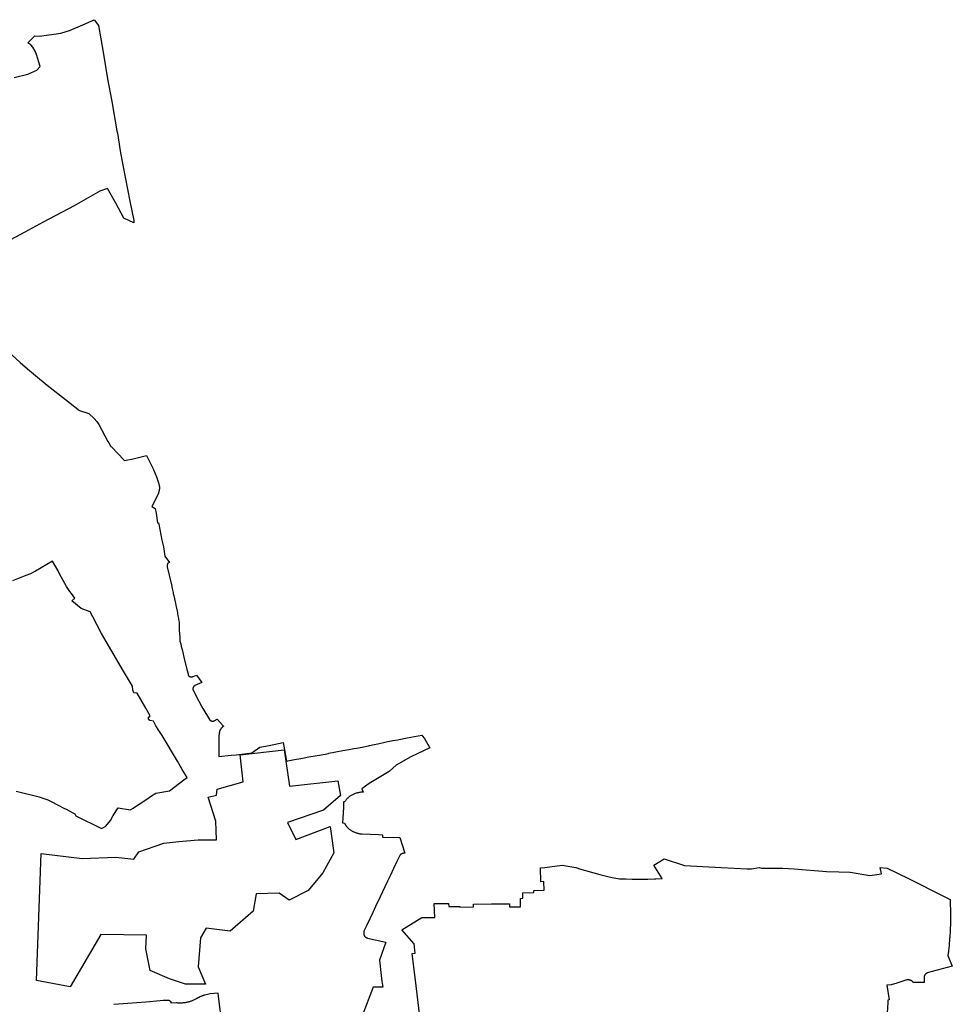
# Model space of a CAD drawing. Extents: x -9.464 to -9.311, y 38.676 to 38.756.
# Drawn here: x -9.336 to -9.327, y 38.724 to 38.734 of the extents above; entities that cross this region are included whole.
import ezdxf

# ---------------------------------------------------------------- set-up
doc = ezdxf.new("R2010")
doc.units = 0

msp = doc.modelspace()

# ---------------------------------------------------------------- linework, layer by layer
at = {"layer": 'area_reabilitacao_urbana'}
for points in [[(-9.335778, 38.733026), (-9.335646, 38.733059), (-9.335558, 38.733097), (-9.335526, 38.733132), (-9.33556, 38.733249), (-9.335573, 38.733283), (-9.335597, 38.733321), (-9.335616, 38.733343), (-9.335644, 38.733364), (-9.335577, 38.733432), (-9.335531, 38.733427), (-9.335324, 38.733457), (-9.33527, 38.733472), (-9.33524, 38.733483), (-9.335109, 38.733539), (-9.334999, 38.733588), (-9.334958, 38.733531), (-9.334913, 38.733272), (-9.334869, 38.733012), (-9.334828, 38.732794), (-9.334778, 38.732506), (-9.334774, 38.732485), (-9.334745, 38.732314), (-9.33472, 38.732175), (-9.334654, 38.731825), (-9.334615, 38.731635), (-9.334613, 38.731613), (-9.334711, 38.731659), (-9.334789, 38.731803), (-9.334869, 38.731946), (-9.334943, 38.73192), (-9.335194, 38.731778), (-9.335494, 38.731619), (-9.335673, 38.731522), (-9.335812, 38.731447)], [(-9.335778, 38.733026), (-9.335646, 38.733059), (-9.335558, 38.733097), (-9.335526, 38.733132), (-9.33556, 38.733249), (-9.335573, 38.733283), (-9.335597, 38.733321), (-9.335616, 38.733343), (-9.335644, 38.733364), (-9.335577, 38.733432), (-9.335531, 38.733427), (-9.335324, 38.733457), (-9.33527, 38.733472), (-9.33524, 38.733483), (-9.335109, 38.733539), (-9.334999, 38.733588), (-9.334958, 38.733531), (-9.334913, 38.733272), (-9.334869, 38.733012), (-9.334828, 38.732794), (-9.334778, 38.732506), (-9.334774, 38.732485), (-9.334745, 38.732314), (-9.33472, 38.732175), (-9.334654, 38.731825), (-9.334615, 38.731635), (-9.334613, 38.731613), (-9.334711, 38.731659), (-9.334789, 38.731803), (-9.334869, 38.731946), (-9.334943, 38.73192), (-9.335194, 38.731778), (-9.335494, 38.731619), (-9.335673, 38.731522), (-9.335812, 38.731447)], [(-9.33591, 38.730429), (-9.335718, 38.730256), (-9.335648, 38.730193), (-9.335569, 38.730128), (-9.335457, 38.730035), (-9.335279, 38.729896), (-9.335141, 38.72979), (-9.335052, 38.729758), (-9.334999, 38.729711), (-9.334974, 38.729683), (-9.334953, 38.729654), (-9.334926, 38.729597), (-9.334866, 38.729488), (-9.334858, 38.729474), (-9.334837, 38.72944), (-9.334832, 38.729436), (-9.334827, 38.729431), (-9.334712, 38.729309), (-9.334707, 38.729301), (-9.334687, 38.729306), (-9.334621, 38.72932), (-9.334491, 38.729352), (-9.33443, 38.729229), (-9.334426, 38.72922), (-9.334393, 38.729143), (-9.334373, 38.729084), (-9.334372, 38.72908), (-9.33437, 38.729077), (-9.33437, 38.729073), (-9.334369, 38.72907), (-9.334368, 38.729066), (-9.334367, 38.729063), (-9.334367, 38.729059), (-9.334366, 38.729056), (-9.334366, 38.729052), (-9.334365, 38.729049), (-9.334365, 38.729045), (-9.334365, 38.729042), (-9.334365, 38.729042), (-9.334365, 38.729038), (-9.334365, 38.729035), (-9.334365, 38.729031), (-9.334365, 38.729028), (-9.334365, 38.729024), (-9.334366, 38.729021), (-9.334366, 38.729017), (-9.334367, 38.729014), (-9.334367, 38.72901), (-9.334368, 38.729007), (-9.334369, 38.729003), (-9.33437, 38.729), (-9.334371, 38.728996), (-9.334372, 38.728993), (-9.334373, 38.72899), (-9.334374, 38.728986), (-9.334375, 38.728983), (-9.334439, 38.728854), (-9.334405, 38.728836), (-9.334396, 38.728792), (-9.334382, 38.728698), (-9.334373, 38.728697), (-9.334372, 38.728683), (-9.33434, 38.728529), (-9.334326, 38.728464), (-9.334312, 38.728371), (-9.334266, 38.728312), (-9.334282, 38.728303), (-9.33429, 38.728284), (-9.334289, 38.72827), (-9.334247, 38.728095), (-9.33424, 38.728059), (-9.334232, 38.728018), (-9.33423, 38.72801), (-9.334225, 38.727987), (-9.334222, 38.727975), (-9.334209, 38.727912), (-9.334195, 38.727852), (-9.334193, 38.727844), (-9.334189, 38.727817), (-9.334185, 38.727793), (-9.33418, 38.727765), (-9.334179, 38.727758), (-9.334174, 38.727731), (-9.334173, 38.727667), (-9.334172, 38.727654), (-9.334167, 38.727585), (-9.334166, 38.727569), (-9.334165, 38.727546), (-9.334158, 38.727521), (-9.334153, 38.727498), (-9.334152, 38.727493), (-9.334145, 38.727466), (-9.334138, 38.727436), (-9.334126, 38.727389), (-9.334098, 38.727272), (-9.334095, 38.727261), (-9.334086, 38.727224), (-9.334086, 38.727222), (-9.334086, 38.72722), (-9.334085, 38.727218), (-9.334085, 38.727217), (-9.334084, 38.727215), (-9.334083, 38.727213), (-9.334082, 38.727211), (-9.334081, 38.727209), (-9.334079, 38.727208), (-9.334078, 38.727206), (-9.334076, 38.727205), (-9.334074, 38.727204), (-9.334072, 38.727203), (-9.33407, 38.727202), (-9.334068, 38.727201), (-9.334066, 38.7272), (-9.334063, 38.727199), (-9.334061, 38.727199), (-9.334059, 38.727198), (-9.334056, 38.727198), (-9.334054, 38.727198), (-9.334051, 38.727198), (-9.334049, 38.727198), (-9.334046, 38.727199), (-9.334044, 38.727199), (-9.334042, 38.7272), (-9.334039, 38.727201), (-9.334037, 38.727201), (-9.334035, 38.727202), (-9.334005, 38.727216), (-9.333953, 38.727144), (-9.33402, 38.727114), (-9.334022, 38.727113), (-9.334023, 38.727112), (-9.334024, 38.727111), (-9.334025, 38.72711), (-9.334027, 38.727109), (-9.334028, 38.727108), (-9.334029, 38.727107), (-9.33403, 38.727106), (-9.334031, 38.727105), (-9.334032, 38.727104), (-9.334033, 38.727103), (-9.334034, 38.727101), (-9.334034, 38.7271), (-9.334035, 38.727099), (-9.334036, 38.727098), (-9.334037, 38.727096), (-9.334037, 38.727095), (-9.334038, 38.727094), (-9.334038, 38.727093), (-9.334039, 38.727091), (-9.334039, 38.72709), (-9.33404, 38.727089), (-9.33404, 38.727087), (-9.33404, 38.727086), (-9.334041, 38.727084), (-9.334041, 38.727083), (-9.334041, 38.727082), (-9.334041, 38.72708), (-9.334041, 38.727079), (-9.334011, 38.727017), (-9.333956, 38.726914), (-9.333943, 38.726892), (-9.333878, 38.726783), (-9.333877, 38.726782), (-9.333876, 38.726781), (-9.333875, 38.72678), (-9.333874, 38.726778), (-9.333873, 38.726777), (-9.333871, 38.726776), (-9.33387, 38.726775), (-9.333868, 38.726774), (-9.333867, 38.726774), (-9.333865, 38.726773), (-9.333864, 38.726772), (-9.333862, 38.726771), (-9.33386, 38.726771), (-9.333859, 38.72677), (-9.333857, 38.72677), (-9.333855, 38.726769), (-9.333853, 38.726769), (-9.333851, 38.726769), (-9.333849, 38.726768), (-9.333847, 38.726768), (-9.333845, 38.726768), (-9.333844, 38.726768), (-9.333842, 38.726769), (-9.33384, 38.726769), (-9.333838, 38.726769), (-9.333836, 38.72677), (-9.333834, 38.72677), (-9.333833, 38.72677), (-9.333831, 38.726771), (-9.333803, 38.726787), (-9.333741, 38.72672), (-9.333743, 38.726718), (-9.333746, 38.726716), (-9.333748, 38.726714), (-9.33375, 38.726712), (-9.333752, 38.726711), (-9.333754, 38.726709), (-9.333756, 38.726706), (-9.333759, 38.726704), (-9.33376, 38.726702), (-9.333762, 38.7267), (-9.333764, 38.726698), (-9.333766, 38.726696), (-9.333767, 38.726693), (-9.333769, 38.726691), (-9.33377, 38.726689), (-9.333772, 38.726686), (-9.333773, 38.726684), (-9.333774, 38.726682), (-9.333776, 38.726679), (-9.333777, 38.726677), (-9.333778, 38.726674), (-9.333779, 38.726672), (-9.33378, 38.726669), (-9.333781, 38.726667), (-9.333781, 38.726664), (-9.333782, 38.726662), (-9.333782, 38.726659), (-9.333783, 38.726657), (-9.333783, 38.726654), (-9.333785, 38.72664), (-9.333786, 38.726632), (-9.333787, 38.726602), (-9.333787, 38.726578), (-9.333786, 38.726519), (-9.333786, 38.726497), (-9.333788, 38.726448), (-9.333788, 38.726424), (-9.333667, 38.726437), (-9.333619, 38.726442), (-9.333537, 38.726451), (-9.333466, 38.726459), (-9.333387, 38.726515), (-9.333296, 38.726533), (-9.333162, 38.726561), (-9.333148, 38.726488), (-9.333129, 38.726379), (-9.333116, 38.726382), (-9.333083, 38.72639), (-9.333051, 38.726395), (-9.332989, 38.726405), (-9.332989, 38.726406), (-9.332957, 38.726412), (-9.332911, 38.72642), (-9.33279, 38.726442), (-9.332737, 38.726452), (-9.33272, 38.726455), (-9.332721, 38.726457), (-9.332682, 38.726463), (-9.332632, 38.726473), (-9.332597, 38.72648), (-9.33258, 38.726483), (-9.332523, 38.726492), (-9.332519, 38.726493), (-9.332475, 38.726501), (-9.332448, 38.726506), (-9.332394, 38.726517), (-9.33233, 38.72653), (-9.332321, 38.726532), (-9.332275, 38.726541), (-9.332242, 38.726548), (-9.332184, 38.726561), (-9.332161, 38.726566), (-9.332095, 38.726579), (-9.332046, 38.726588), (-9.332033, 38.72659), (-9.331957, 38.726605), (-9.331812, 38.726633), (-9.331785, 38.726594), (-9.331735, 38.72651), (-9.33192, 38.726423), (-9.332061, 38.726341), (-9.33213, 38.72628), (-9.332324, 38.726163), (-9.332396, 38.72611), (-9.332384, 38.726078), (-9.332392, 38.726078), (-9.3324, 38.726078), (-9.332407, 38.726077), (-9.332415, 38.726076), (-9.332423, 38.726074), (-9.332431, 38.726073), (-9.332438, 38.726071), (-9.332446, 38.726069), (-9.332453, 38.726067), (-9.33246, 38.726065), (-9.332467, 38.726062), (-9.332474, 38.726059), (-9.332481, 38.726056), (-9.332488, 38.726053), (-9.332494, 38.726049), (-9.332501, 38.726046), (-9.332507, 38.726042), (-9.332513, 38.726038), (-9.332519, 38.726034), (-9.332524, 38.726029), (-9.332529, 38.726025), (-9.332534, 38.72602), (-9.332539, 38.726015), (-9.332544, 38.72601), (-9.332548, 38.726005), (-9.332552, 38.726), (-9.332556, 38.725994), (-9.332559, 38.725989), (-9.332563, 38.725983), (-9.332574, 38.725983), (-9.332575, 38.725933), (-9.332582, 38.725825), (-9.332583, 38.725779), (-9.332565, 38.725778), (-9.332565, 38.725777), (-9.332564, 38.725776), (-9.332564, 38.725774), (-9.332563, 38.725773), (-9.332563, 38.725772), (-9.332562, 38.725771), (-9.332561, 38.72577), (-9.332561, 38.725769), (-9.33256, 38.725768), (-9.33256, 38.725766), (-9.332559, 38.725765), (-9.332558, 38.725764), (-9.332558, 38.725763), (-9.332557, 38.725762), (-9.332556, 38.725761), (-9.332556, 38.72576), (-9.332555, 38.725758), (-9.332554, 38.725757), (-9.332554, 38.725756), (-9.332553, 38.725755), (-9.332552, 38.725754), (-9.332551, 38.725753), (-9.332551, 38.725752), (-9.33255, 38.725751), (-9.332549, 38.72575), (-9.332548, 38.725749), (-9.332547, 38.725748), (-9.332547, 38.725746), (-9.332546, 38.725745), (-9.332542, 38.725741), (-9.332539, 38.725737), (-9.332535, 38.725734), (-9.332531, 38.72573), (-9.332527, 38.725726), (-9.332523, 38.725722), (-9.332518, 38.725719), (-9.332514, 38.725715), (-9.332509, 38.725712), (-9.332504, 38.725709), (-9.332499, 38.725706), (-9.332494, 38.725703), (-9.332489, 38.7257), (-9.332484, 38.725697), (-9.332479, 38.725695), (-9.332474, 38.725692), (-9.332468, 38.72569), (-9.332463, 38.725688), (-9.332457, 38.725686), (-9.332451, 38.725684), (-9.332445, 38.725682), (-9.33244, 38.72568), (-9.332434, 38.725678), (-9.332428, 38.725677), (-9.332422, 38.725676), (-9.332416, 38.725674), (-9.33241, 38.725673), (-9.332403, 38.725672), (-9.332397, 38.725672), (-9.332234, 38.725665), (-9.332195, 38.725664), (-9.332196, 38.725642), (-9.332027, 38.725638), (-9.331977, 38.725484), (-9.33199, 38.725484), (-9.331992, 38.725483), (-9.331993, 38.725483), (-9.331995, 38.725483), (-9.331997, 38.725482), (-9.331998, 38.725482), (-9.332, 38.725482), (-9.332001, 38.725481), (-9.332003, 38.725481), (-9.332005, 38.72548), (-9.332006, 38.725479), (-9.332008, 38.725479), (-9.332009, 38.725478), (-9.33201, 38.725477), (-9.332012, 38.725477), (-9.332013, 38.725476), (-9.332015, 38.725475), (-9.332016, 38.725474), (-9.332017, 38.725473), (-9.332018, 38.725472), (-9.332019, 38.725471), (-9.332021, 38.72547), (-9.332022, 38.725469), (-9.332023, 38.725468), (-9.332024, 38.725467), (-9.332025, 38.725466), (-9.332026, 38.725465), (-9.332026, 38.725464), (-9.332027, 38.725463), (-9.332028, 38.725462), (-9.332056, 38.725405), (-9.332088, 38.725336), (-9.332119, 38.72527), (-9.332147, 38.725214), (-9.332173, 38.725159), (-9.332218, 38.725062), (-9.332263, 38.724966), (-9.33229, 38.724908), (-9.332316, 38.724854), (-9.332348, 38.724786), (-9.332377, 38.724725), (-9.332378, 38.724721), (-9.332378, 38.724707), (-9.332378, 38.724699), (-9.332377, 38.724697), (-9.332377, 38.724695), (-9.332377, 38.724693), (-9.332377, 38.724692), (-9.332376, 38.72469), (-9.332376, 38.724688), (-9.332375, 38.724687), (-9.332374, 38.724685), (-9.332373, 38.724683), (-9.332372, 38.724682), (-9.332371, 38.72468), (-9.33237, 38.724679), (-9.332369, 38.724677), (-9.332368, 38.724676), (-9.332366, 38.724674), (-9.332365, 38.724673), (-9.332364, 38.724672), (-9.332362, 38.72467), (-9.33236, 38.724669), (-9.332359, 38.724668), (-9.332357, 38.724667), (-9.332355, 38.724666), (-9.332353, 38.724665), (-9.332352, 38.724664), (-9.33235, 38.724663), (-9.332348, 38.724662), (-9.332346, 38.724661), (-9.332344, 38.724661), (-9.332342, 38.72466), (-9.332163, 38.724619), (-9.332226, 38.724446), (-9.332207, 38.724297), (-9.332201, 38.724241), (-9.332198, 38.724221), (-9.332193, 38.724182), (-9.332286, 38.724181), (-9.332392, 38.723905)], [(-9.33591, 38.730429), (-9.335718, 38.730256), (-9.335648, 38.730193), (-9.335569, 38.730128), (-9.335457, 38.730035), (-9.335279, 38.729896), (-9.335141, 38.72979), (-9.335052, 38.729758), (-9.334999, 38.729711), (-9.334974, 38.729683), (-9.334953, 38.729654), (-9.334926, 38.729597), (-9.334866, 38.729488), (-9.334858, 38.729474), (-9.334837, 38.72944), (-9.334832, 38.729436), (-9.334827, 38.729431), (-9.334712, 38.729309), (-9.334707, 38.729301), (-9.334687, 38.729306), (-9.334621, 38.72932), (-9.334491, 38.729352), (-9.33443, 38.729229), (-9.334426, 38.72922), (-9.334393, 38.729143), (-9.334373, 38.729084), (-9.334372, 38.72908), (-9.33437, 38.729077), (-9.33437, 38.729073), (-9.334369, 38.72907), (-9.334368, 38.729066), (-9.334367, 38.729063), (-9.334367, 38.729059), (-9.334366, 38.729056), (-9.334366, 38.729052), (-9.334365, 38.729049), (-9.334365, 38.729045), (-9.334365, 38.729042), (-9.334365, 38.729042), (-9.334365, 38.729038), (-9.334365, 38.729035), (-9.334365, 38.729031), (-9.334365, 38.729028), (-9.334365, 38.729024), (-9.334366, 38.729021), (-9.334366, 38.729017), (-9.334367, 38.729014), (-9.334367, 38.72901), (-9.334368, 38.729007), (-9.334369, 38.729003), (-9.33437, 38.729), (-9.334371, 38.728996), (-9.334372, 38.728993), (-9.334373, 38.72899), (-9.334374, 38.728986), (-9.334375, 38.728983), (-9.334439, 38.728854), (-9.334405, 38.728836), (-9.334396, 38.728792), (-9.334382, 38.728698), (-9.334373, 38.728697), (-9.334372, 38.728683), (-9.33434, 38.728529), (-9.334326, 38.728464), (-9.334312, 38.728371), (-9.334266, 38.728312), (-9.334282, 38.728303), (-9.33429, 38.728284), (-9.334289, 38.72827), (-9.334247, 38.728095), (-9.33424, 38.728059), (-9.334232, 38.728018), (-9.33423, 38.72801), (-9.334225, 38.727987), (-9.334222, 38.727975), (-9.334209, 38.727912), (-9.334195, 38.727852), (-9.334193, 38.727844), (-9.334189, 38.727817), (-9.334185, 38.727793), (-9.33418, 38.727765), (-9.334179, 38.727758), (-9.334174, 38.727731), (-9.334173, 38.727667), (-9.334172, 38.727654), (-9.334167, 38.727585), (-9.334166, 38.727569), (-9.334165, 38.727546), (-9.334158, 38.727521), (-9.334153, 38.727498), (-9.334152, 38.727493), (-9.334145, 38.727466), (-9.334138, 38.727436), (-9.334126, 38.727389), (-9.334098, 38.727272), (-9.334095, 38.727261), (-9.334086, 38.727224), (-9.334086, 38.727222), (-9.334086, 38.72722), (-9.334085, 38.727218), (-9.334085, 38.727217), (-9.334084, 38.727215), (-9.334083, 38.727213), (-9.334082, 38.727211), (-9.334081, 38.727209), (-9.334079, 38.727208), (-9.334078, 38.727206), (-9.334076, 38.727205), (-9.334074, 38.727204), (-9.334072, 38.727203), (-9.33407, 38.727202), (-9.334068, 38.727201), (-9.334066, 38.7272), (-9.334063, 38.727199), (-9.334061, 38.727199), (-9.334059, 38.727198), (-9.334056, 38.727198), (-9.334054, 38.727198), (-9.334051, 38.727198), (-9.334049, 38.727198), (-9.334046, 38.727199), (-9.334044, 38.727199), (-9.334042, 38.7272), (-9.334039, 38.727201), (-9.334037, 38.727201), (-9.334035, 38.727202), (-9.334005, 38.727216), (-9.333953, 38.727144), (-9.33402, 38.727114), (-9.334022, 38.727113), (-9.334023, 38.727112), (-9.334024, 38.727111), (-9.334025, 38.72711), (-9.334027, 38.727109), (-9.334028, 38.727108), (-9.334029, 38.727107), (-9.33403, 38.727106), (-9.334031, 38.727105), (-9.334032, 38.727104), (-9.334033, 38.727103), (-9.334034, 38.727101), (-9.334034, 38.7271), (-9.334035, 38.727099), (-9.334036, 38.727098), (-9.334037, 38.727096), (-9.334037, 38.727095), (-9.334038, 38.727094), (-9.334038, 38.727093), (-9.334039, 38.727091), (-9.334039, 38.72709), (-9.33404, 38.727089), (-9.33404, 38.727087), (-9.33404, 38.727086), (-9.334041, 38.727084), (-9.334041, 38.727083), (-9.334041, 38.727082), (-9.334041, 38.72708), (-9.334041, 38.727079), (-9.334011, 38.727017), (-9.333956, 38.726914), (-9.333943, 38.726892), (-9.333878, 38.726783), (-9.333877, 38.726782), (-9.333876, 38.726781), (-9.333875, 38.72678), (-9.333874, 38.726778), (-9.333873, 38.726777), (-9.333871, 38.726776), (-9.33387, 38.726775), (-9.333868, 38.726774), (-9.333867, 38.726774), (-9.333865, 38.726773), (-9.333864, 38.726772), (-9.333862, 38.726771), (-9.33386, 38.726771), (-9.333859, 38.72677), (-9.333857, 38.72677), (-9.333855, 38.726769), (-9.333853, 38.726769), (-9.333851, 38.726769), (-9.333849, 38.726768), (-9.333847, 38.726768), (-9.333845, 38.726768), (-9.333844, 38.726768), (-9.333842, 38.726769), (-9.33384, 38.726769), (-9.333838, 38.726769), (-9.333836, 38.72677), (-9.333834, 38.72677), (-9.333833, 38.72677), (-9.333831, 38.726771), (-9.333803, 38.726787), (-9.333741, 38.72672), (-9.333743, 38.726718), (-9.333746, 38.726716), (-9.333748, 38.726714), (-9.33375, 38.726712), (-9.333752, 38.726711), (-9.333754, 38.726709), (-9.333756, 38.726706), (-9.333759, 38.726704), (-9.33376, 38.726702), (-9.333762, 38.7267), (-9.333764, 38.726698), (-9.333766, 38.726696), (-9.333767, 38.726693), (-9.333769, 38.726691), (-9.33377, 38.726689), (-9.333772, 38.726686), (-9.333773, 38.726684), (-9.333774, 38.726682), (-9.333776, 38.726679), (-9.333777, 38.726677), (-9.333778, 38.726674), (-9.333779, 38.726672), (-9.33378, 38.726669), (-9.333781, 38.726667), (-9.333781, 38.726664), (-9.333782, 38.726662), (-9.333782, 38.726659), (-9.333783, 38.726657), (-9.333783, 38.726654), (-9.333785, 38.72664), (-9.333786, 38.726632), (-9.333787, 38.726602), (-9.333787, 38.726578), (-9.333786, 38.726519), (-9.333786, 38.726497), (-9.333788, 38.726448), (-9.333788, 38.726424), (-9.333667, 38.726437), (-9.333619, 38.726442), (-9.333537, 38.726451), (-9.333466, 38.726459), (-9.333387, 38.726515), (-9.333296, 38.726533), (-9.333162, 38.726561), (-9.333148, 38.726488), (-9.333129, 38.726379), (-9.333116, 38.726382), (-9.333083, 38.72639), (-9.333051, 38.726395), (-9.332989, 38.726405), (-9.332989, 38.726406), (-9.332957, 38.726412), (-9.332911, 38.72642), (-9.33279, 38.726442), (-9.332737, 38.726452), (-9.33272, 38.726455), (-9.332721, 38.726457), (-9.332682, 38.726463), (-9.332632, 38.726473), (-9.332597, 38.72648), (-9.33258, 38.726483), (-9.332523, 38.726492), (-9.332519, 38.726493), (-9.332475, 38.726501), (-9.332448, 38.726506), (-9.332394, 38.726517), (-9.33233, 38.72653), (-9.332321, 38.726532), (-9.332275, 38.726541), (-9.332242, 38.726548), (-9.332184, 38.726561), (-9.332161, 38.726566), (-9.332095, 38.726579), (-9.332046, 38.726588), (-9.332033, 38.72659), (-9.331957, 38.726605), (-9.331812, 38.726633), (-9.331785, 38.726594), (-9.331735, 38.72651), (-9.33192, 38.726423), (-9.332061, 38.726341), (-9.33213, 38.72628), (-9.332324, 38.726163), (-9.332396, 38.72611), (-9.332384, 38.726078), (-9.332392, 38.726078), (-9.3324, 38.726078), (-9.332407, 38.726077), (-9.332415, 38.726076), (-9.332423, 38.726074), (-9.332431, 38.726073), (-9.332438, 38.726071), (-9.332446, 38.726069), (-9.332453, 38.726067), (-9.33246, 38.726065), (-9.332467, 38.726062), (-9.332474, 38.726059), (-9.332481, 38.726056), (-9.332488, 38.726053), (-9.332494, 38.726049), (-9.332501, 38.726046), (-9.332507, 38.726042), (-9.332513, 38.726038), (-9.332519, 38.726034), (-9.332524, 38.726029), (-9.332529, 38.726025), (-9.332534, 38.72602), (-9.332539, 38.726015), (-9.332544, 38.72601), (-9.332548, 38.726005), (-9.332552, 38.726), (-9.332556, 38.725994), (-9.332559, 38.725989), (-9.332563, 38.725983), (-9.332574, 38.725983), (-9.332575, 38.725933), (-9.332582, 38.725825), (-9.332583, 38.725779), (-9.332565, 38.725778), (-9.332565, 38.725777), (-9.332564, 38.725776), (-9.332564, 38.725774), (-9.332563, 38.725773), (-9.332563, 38.725772), (-9.332562, 38.725771), (-9.332561, 38.72577), (-9.332561, 38.725769), (-9.33256, 38.725768), (-9.33256, 38.725766), (-9.332559, 38.725765), (-9.332558, 38.725764), (-9.332558, 38.725763), (-9.332557, 38.725762), (-9.332556, 38.725761), (-9.332556, 38.72576), (-9.332555, 38.725758), (-9.332554, 38.725757), (-9.332554, 38.725756), (-9.332553, 38.725755), (-9.332552, 38.725754), (-9.332551, 38.725753), (-9.332551, 38.725752), (-9.33255, 38.725751), (-9.332549, 38.72575), (-9.332548, 38.725749), (-9.332547, 38.725748), (-9.332547, 38.725746), (-9.332546, 38.725745), (-9.332542, 38.725741), (-9.332539, 38.725737), (-9.332535, 38.725734), (-9.332531, 38.72573), (-9.332527, 38.725726), (-9.332523, 38.725722), (-9.332518, 38.725719), (-9.332514, 38.725715), (-9.332509, 38.725712), (-9.332504, 38.725709), (-9.332499, 38.725706), (-9.332494, 38.725703), (-9.332489, 38.7257), (-9.332484, 38.725697), (-9.332479, 38.725695), (-9.332474, 38.725692), (-9.332468, 38.72569), (-9.332463, 38.725688), (-9.332457, 38.725686), (-9.332451, 38.725684), (-9.332445, 38.725682), (-9.33244, 38.72568), (-9.332434, 38.725678), (-9.332428, 38.725677), (-9.332422, 38.725676), (-9.332416, 38.725674), (-9.33241, 38.725673), (-9.332403, 38.725672), (-9.332397, 38.725672), (-9.332234, 38.725665), (-9.332195, 38.725664), (-9.332196, 38.725642), (-9.332027, 38.725638), (-9.331977, 38.725484), (-9.33199, 38.725484), (-9.331992, 38.725483), (-9.331993, 38.725483), (-9.331995, 38.725483), (-9.331997, 38.725482), (-9.331998, 38.725482), (-9.332, 38.725482), (-9.332001, 38.725481), (-9.332003, 38.725481), (-9.332005, 38.72548), (-9.332006, 38.725479), (-9.332008, 38.725479), (-9.332009, 38.725478), (-9.33201, 38.725477), (-9.332012, 38.725477), (-9.332013, 38.725476), (-9.332015, 38.725475), (-9.332016, 38.725474), (-9.332017, 38.725473), (-9.332018, 38.725472), (-9.332019, 38.725471), (-9.332021, 38.72547), (-9.332022, 38.725469), (-9.332023, 38.725468), (-9.332024, 38.725467), (-9.332025, 38.725466), (-9.332026, 38.725465), (-9.332026, 38.725464), (-9.332027, 38.725463), (-9.332028, 38.725462), (-9.332056, 38.725405), (-9.332088, 38.725336), (-9.332119, 38.72527), (-9.332147, 38.725214), (-9.332173, 38.725159), (-9.332218, 38.725062), (-9.332263, 38.724966), (-9.33229, 38.724908), (-9.332316, 38.724854), (-9.332348, 38.724786), (-9.332377, 38.724725), (-9.332378, 38.724721), (-9.332378, 38.724707), (-9.332378, 38.724699), (-9.332377, 38.724697), (-9.332377, 38.724695), (-9.332377, 38.724693), (-9.332377, 38.724692), (-9.332376, 38.72469), (-9.332376, 38.724688), (-9.332375, 38.724687), (-9.332374, 38.724685), (-9.332373, 38.724683), (-9.332372, 38.724682), (-9.332371, 38.72468), (-9.33237, 38.724679), (-9.332369, 38.724677), (-9.332368, 38.724676), (-9.332366, 38.724674), (-9.332365, 38.724673), (-9.332364, 38.724672), (-9.332362, 38.72467), (-9.33236, 38.724669), (-9.332359, 38.724668), (-9.332357, 38.724667), (-9.332355, 38.724666), (-9.332353, 38.724665), (-9.332352, 38.724664), (-9.33235, 38.724663), (-9.332348, 38.724662), (-9.332346, 38.724661), (-9.332344, 38.724661), (-9.332342, 38.72466), (-9.332163, 38.724619), (-9.332226, 38.724446), (-9.332207, 38.724297), (-9.332201, 38.724241), (-9.332198, 38.724221), (-9.332193, 38.724182), (-9.332286, 38.724181), (-9.332392, 38.723905)], [(-9.335759, 38.726087), (-9.335535, 38.726031), (-9.335488, 38.726017), (-9.33545, 38.726002), (-9.335417, 38.725986), (-9.335288, 38.72592), (-9.335263, 38.725909), (-9.335257, 38.725904), (-9.335188, 38.725868), (-9.335178, 38.725847), (-9.334928, 38.725724), (-9.334915, 38.725731), (-9.334887, 38.725748), (-9.334839, 38.725803), (-9.334814, 38.725851), (-9.334767, 38.725927), (-9.334647, 38.725907), (-9.334644, 38.725909), (-9.334621, 38.725924), (-9.334589, 38.725944), (-9.334561, 38.725961), (-9.334496, 38.726005), (-9.334441, 38.726041), (-9.3344, 38.726068), (-9.334267, 38.72609), (-9.334168, 38.726166), (-9.334157, 38.726174), (-9.334127, 38.726198), (-9.334094, 38.726222), (-9.334143, 38.726297), (-9.33416, 38.726329), (-9.334188, 38.726378), (-9.334338, 38.72663), (-9.334356, 38.726659), (-9.334371, 38.726677), (-9.334398, 38.726723), (-9.334422, 38.726767), (-9.334459, 38.726774), (-9.334473, 38.726798), (-9.334454, 38.72682), (-9.334496, 38.726896), (-9.33458, 38.72704), (-9.334613, 38.727043), (-9.334624, 38.727071), (-9.334625, 38.727107), (-9.334723, 38.727272), (-9.334758, 38.727333), (-9.334883, 38.727544), (-9.334927, 38.727621), (-9.335012, 38.727784), (-9.335039, 38.727832), (-9.335125, 38.727863), (-9.335215, 38.727937), (-9.335187, 38.727963), (-9.33522, 38.728008), (-9.335236, 38.728029), (-9.335267, 38.728078), (-9.335333, 38.728194), (-9.335351, 38.728229), (-9.335404, 38.728324), (-9.335571, 38.728228), (-9.335584, 38.728221), (-9.335618, 38.728201), (-9.335665, 38.728183), (-9.335795, 38.728134)], [(-9.335759, 38.726087), (-9.335535, 38.726031), (-9.335488, 38.726017), (-9.33545, 38.726002), (-9.335417, 38.725986), (-9.335288, 38.72592), (-9.335263, 38.725909), (-9.335257, 38.725904), (-9.335188, 38.725868), (-9.335178, 38.725847), (-9.334928, 38.725724), (-9.334915, 38.725731), (-9.334887, 38.725748), (-9.334839, 38.725803), (-9.334814, 38.725851), (-9.334767, 38.725927), (-9.334647, 38.725907), (-9.334644, 38.725909), (-9.334621, 38.725924), (-9.334589, 38.725944), (-9.334561, 38.725961), (-9.334496, 38.726005), (-9.334441, 38.726041), (-9.3344, 38.726068), (-9.334267, 38.72609), (-9.334168, 38.726166), (-9.334157, 38.726174), (-9.334127, 38.726198), (-9.334094, 38.726222), (-9.334143, 38.726297), (-9.33416, 38.726329), (-9.334188, 38.726378), (-9.334338, 38.72663), (-9.334356, 38.726659), (-9.334371, 38.726677), (-9.334398, 38.726723), (-9.334422, 38.726767), (-9.334459, 38.726774), (-9.334473, 38.726798), (-9.334454, 38.72682), (-9.334496, 38.726896), (-9.33458, 38.72704), (-9.334613, 38.727043), (-9.334624, 38.727071), (-9.334625, 38.727107), (-9.334723, 38.727272), (-9.334758, 38.727333), (-9.334883, 38.727544), (-9.334927, 38.727621), (-9.335012, 38.727784), (-9.335039, 38.727832), (-9.335125, 38.727863), (-9.335215, 38.727937), (-9.335187, 38.727963), (-9.33522, 38.728008), (-9.335236, 38.728029), (-9.335267, 38.728078), (-9.335333, 38.728194), (-9.335351, 38.728229), (-9.335404, 38.728324), (-9.335571, 38.728228), (-9.335584, 38.728221), (-9.335618, 38.728201), (-9.335665, 38.728183), (-9.335795, 38.728134)], [(-9.331826, 38.723841), (-9.331869, 38.724196), (-9.331907, 38.724509), (-9.331878, 38.724512), (-9.331887, 38.724604), (-9.332006, 38.72474), (-9.331814, 38.724858), (-9.331687, 38.724861), (-9.331692, 38.724994), (-9.331651, 38.724994), (-9.331584, 38.724996), (-9.331553, 38.724996), (-9.33155, 38.724966), (-9.331444, 38.724968), (-9.331443, 38.72496), (-9.33131, 38.724964), (-9.331311, 38.724989), (-9.331134, 38.724991), (-9.33096, 38.724993), (-9.330959, 38.724962), (-9.330852, 38.724962), (-9.330854, 38.725045), (-9.330829, 38.725046), (-9.33083, 38.725099), (-9.330723, 38.725101), (-9.330723, 38.725122), (-9.330623, 38.725126), (-9.330626, 38.725208), (-9.330656, 38.725207), (-9.33066, 38.725341), (-9.330616, 38.725344), (-9.330449, 38.725367), (-9.330316, 38.725344), (-9.330304, 38.725341), (-9.330279, 38.725334), (-9.330082, 38.725278), (-9.330068, 38.725275), (-9.330031, 38.725263), (-9.329978, 38.725251), (-9.329892, 38.725236), (-9.329829, 38.725234), (-9.329767, 38.725232), (-9.329687, 38.725232), (-9.329684, 38.725231), (-9.329614, 38.725232), (-9.329549, 38.725235), (-9.329538, 38.725236), (-9.329476, 38.725239), (-9.329556, 38.725369), (-9.329455, 38.72543), (-9.329257, 38.725366), (-9.328903, 38.725347), (-9.328649, 38.725332), (-9.328606, 38.725331), (-9.328532, 38.725347), (-9.328509, 38.725338), (-9.328427, 38.72534), (-9.328303, 38.725339), (-9.328191, 38.725333), (-9.327878, 38.725307), (-9.327756, 38.725302), (-9.327648, 38.7253), (-9.327455, 38.725268), (-9.327344, 38.725283), (-9.327356, 38.725345), (-9.327286, 38.725339), (-9.32708, 38.725238), (-9.326728, 38.725062), (-9.326674, 38.725035), (-9.326672, 38.724887), (-9.326672, 38.724875), (-9.326672, 38.724863), (-9.326672, 38.72485), (-9.326672, 38.724838), (-9.326672, 38.724826), (-9.326672, 38.724814), (-9.326673, 38.724801), (-9.326673, 38.724789), (-9.326673, 38.724777), (-9.326674, 38.724764), (-9.326674, 38.724752), (-9.326675, 38.72474), (-9.326675, 38.724727), (-9.326676, 38.724715), (-9.326676, 38.724703), (-9.326677, 38.724691), (-9.326678, 38.724678), (-9.326679, 38.724666), (-9.32668, 38.724654), (-9.32668, 38.724654), (-9.326681, 38.724641), (-9.326682, 38.724629), (-9.326683, 38.724617), (-9.326684, 38.724605), (-9.326685, 38.724592), (-9.326686, 38.72458), (-9.326687, 38.724568), (-9.326689, 38.724556), (-9.32669, 38.724543), (-9.326692, 38.724531), (-9.326699, 38.72449), (-9.326654, 38.724386), (-9.326899, 38.72432), (-9.3269, 38.724319), (-9.326902, 38.724318), (-9.326903, 38.724317), (-9.326905, 38.724316), (-9.326906, 38.724315), (-9.326908, 38.724314), (-9.326909, 38.724313), (-9.326911, 38.724312), (-9.326912, 38.724311), (-9.326913, 38.72431), (-9.326914, 38.724309), (-9.326916, 38.724308), (-9.326917, 38.724307), (-9.326918, 38.724305), (-9.326919, 38.724304), (-9.32692, 38.724303), (-9.326921, 38.724302), (-9.326921, 38.7243), (-9.326922, 38.724299), (-9.326923, 38.724298), (-9.326924, 38.724296), (-9.326925, 38.724295), (-9.326925, 38.724294), (-9.326926, 38.724292), (-9.326926, 38.724291), (-9.326927, 38.724289), (-9.326927, 38.724288), (-9.326928, 38.724286), (-9.326928, 38.724285), (-9.326927, 38.724229), (-9.327034, 38.724227), (-9.327034, 38.724228), (-9.327034, 38.724228), (-9.327035, 38.724229), (-9.327035, 38.724229), (-9.327035, 38.72423), (-9.327036, 38.72423), (-9.327036, 38.724231), (-9.327036, 38.724232), (-9.327036, 38.724232), (-9.327037, 38.724232), (-9.327037, 38.724233), (-9.327038, 38.724233), (-9.327038, 38.724234), (-9.327038, 38.724234), (-9.327039, 38.724235), (-9.327039, 38.724235), (-9.32704, 38.724236), (-9.32704, 38.724236), (-9.32704, 38.724237), (-9.327041, 38.724237), (-9.327041, 38.724238), (-9.327042, 38.724238), (-9.327042, 38.724238), (-9.327043, 38.724239), (-9.327043, 38.724239), (-9.327044, 38.72424), (-9.327044, 38.72424), (-9.327045, 38.72424), (-9.327045, 38.724241), (-9.327047, 38.724241), (-9.327048, 38.724242), (-9.327049, 38.724243), (-9.32705, 38.724244), (-9.327052, 38.724244), (-9.327053, 38.724245), (-9.327054, 38.724245), (-9.327055, 38.724246), (-9.327057, 38.724247), (-9.327058, 38.724247), (-9.327059, 38.724248), (-9.327061, 38.724248), (-9.327062, 38.724249), (-9.327064, 38.724249), (-9.327065, 38.72425), (-9.327066, 38.72425), (-9.327068, 38.724251), (-9.327069, 38.724251), (-9.32707, 38.724251), (-9.327072, 38.724252), (-9.327073, 38.724252), (-9.327075, 38.724253), (-9.327076, 38.724253), (-9.327078, 38.724253), (-9.327079, 38.724253), (-9.327081, 38.724254), (-9.327082, 38.724254), (-9.327084, 38.724254), (-9.327085, 38.724254), (-9.327097, 38.724252), (-9.327195, 38.724222), (-9.327249, 38.724205), (-9.32729, 38.7242), (-9.327269, 38.724058), (-9.327281, 38.724056), (-9.327281, 38.724032), (-9.327296, 38.723773)], [(-9.331826, 38.723841), (-9.331869, 38.724196), (-9.331907, 38.724509), (-9.331878, 38.724512), (-9.331887, 38.724604), (-9.332006, 38.72474), (-9.331814, 38.724858), (-9.331687, 38.724861), (-9.331692, 38.724994), (-9.331651, 38.724994), (-9.331584, 38.724996), (-9.331553, 38.724996), (-9.33155, 38.724966), (-9.331444, 38.724968), (-9.331443, 38.72496), (-9.33131, 38.724964), (-9.331311, 38.724989), (-9.331134, 38.724991), (-9.33096, 38.724993), (-9.330959, 38.724962), (-9.330852, 38.724962), (-9.330854, 38.725045), (-9.330829, 38.725046), (-9.33083, 38.725099), (-9.330723, 38.725101), (-9.330723, 38.725122), (-9.330623, 38.725126), (-9.330626, 38.725208), (-9.330656, 38.725207), (-9.33066, 38.725341), (-9.330616, 38.725344), (-9.330449, 38.725367), (-9.330316, 38.725344), (-9.330304, 38.725341), (-9.330279, 38.725334), (-9.330082, 38.725278), (-9.330068, 38.725275), (-9.330031, 38.725263), (-9.329978, 38.725251), (-9.329892, 38.725236), (-9.329829, 38.725234), (-9.329767, 38.725232), (-9.329687, 38.725232), (-9.329684, 38.725231), (-9.329614, 38.725232), (-9.329549, 38.725235), (-9.329538, 38.725236), (-9.329476, 38.725239), (-9.329556, 38.725369), (-9.329455, 38.72543), (-9.329257, 38.725366), (-9.328903, 38.725347), (-9.328649, 38.725332), (-9.328606, 38.725331), (-9.328532, 38.725347), (-9.328509, 38.725338), (-9.328427, 38.72534), (-9.328303, 38.725339), (-9.328191, 38.725333), (-9.327878, 38.725307), (-9.327756, 38.725302), (-9.327648, 38.7253), (-9.327455, 38.725268), (-9.327344, 38.725283), (-9.327356, 38.725345), (-9.327286, 38.725339), (-9.32708, 38.725238), (-9.326728, 38.725062), (-9.326674, 38.725035), (-9.326672, 38.724887), (-9.326672, 38.724875), (-9.326672, 38.724863), (-9.326672, 38.72485), (-9.326672, 38.724838), (-9.326672, 38.724826), (-9.326672, 38.724814), (-9.326673, 38.724801), (-9.326673, 38.724789), (-9.326673, 38.724777), (-9.326674, 38.724764), (-9.326674, 38.724752), (-9.326675, 38.72474), (-9.326675, 38.724727), (-9.326676, 38.724715), (-9.326676, 38.724703), (-9.326677, 38.724691), (-9.326678, 38.724678), (-9.326679, 38.724666), (-9.32668, 38.724654), (-9.32668, 38.724654), (-9.326681, 38.724641), (-9.326682, 38.724629), (-9.326683, 38.724617), (-9.326684, 38.724605), (-9.326685, 38.724592), (-9.326686, 38.72458), (-9.326687, 38.724568), (-9.326689, 38.724556), (-9.32669, 38.724543), (-9.326692, 38.724531), (-9.326699, 38.72449), (-9.326654, 38.724386), (-9.326899, 38.72432), (-9.3269, 38.724319), (-9.326902, 38.724318), (-9.326903, 38.724317), (-9.326905, 38.724316), (-9.326906, 38.724315), (-9.326908, 38.724314), (-9.326909, 38.724313), (-9.326911, 38.724312), (-9.326912, 38.724311), (-9.326913, 38.72431), (-9.326914, 38.724309), (-9.326916, 38.724308), (-9.326917, 38.724307), (-9.326918, 38.724305), (-9.326919, 38.724304), (-9.32692, 38.724303), (-9.326921, 38.724302), (-9.326921, 38.7243), (-9.326922, 38.724299), (-9.326923, 38.724298), (-9.326924, 38.724296), (-9.326925, 38.724295), (-9.326925, 38.724294), (-9.326926, 38.724292), (-9.326926, 38.724291), (-9.326927, 38.724289), (-9.326927, 38.724288), (-9.326928, 38.724286), (-9.326928, 38.724285), (-9.326927, 38.724229), (-9.327034, 38.724227), (-9.327034, 38.724228), (-9.327034, 38.724228), (-9.327035, 38.724229), (-9.327035, 38.724229), (-9.327035, 38.72423), (-9.327036, 38.72423), (-9.327036, 38.724231), (-9.327036, 38.724232), (-9.327036, 38.724232), (-9.327037, 38.724232), (-9.327037, 38.724233), (-9.327038, 38.724233), (-9.327038, 38.724234), (-9.327038, 38.724234), (-9.327039, 38.724235), (-9.327039, 38.724235), (-9.32704, 38.724236), (-9.32704, 38.724236), (-9.32704, 38.724237), (-9.327041, 38.724237), (-9.327041, 38.724238), (-9.327042, 38.724238), (-9.327042, 38.724238), (-9.327043, 38.724239), (-9.327043, 38.724239), (-9.327044, 38.72424), (-9.327044, 38.72424), (-9.327045, 38.72424), (-9.327045, 38.724241), (-9.327047, 38.724241), (-9.327048, 38.724242), (-9.327049, 38.724243), (-9.32705, 38.724244), (-9.327052, 38.724244), (-9.327053, 38.724245), (-9.327054, 38.724245), (-9.327055, 38.724246), (-9.327057, 38.724247), (-9.327058, 38.724247), (-9.327059, 38.724248), (-9.327061, 38.724248), (-9.327062, 38.724249), (-9.327064, 38.724249), (-9.327065, 38.72425), (-9.327066, 38.72425), (-9.327068, 38.724251), (-9.327069, 38.724251), (-9.32707, 38.724251), (-9.327072, 38.724252), (-9.327073, 38.724252), (-9.327075, 38.724253), (-9.327076, 38.724253), (-9.327078, 38.724253), (-9.327079, 38.724253), (-9.327081, 38.724254), (-9.327082, 38.724254), (-9.327084, 38.724254), (-9.327085, 38.724254), (-9.327097, 38.724252), (-9.327195, 38.724222), (-9.327249, 38.724205), (-9.32729, 38.7242), (-9.327269, 38.724058), (-9.327281, 38.724056), (-9.327281, 38.724032), (-9.327296, 38.723773)], [(-9.333771, 38.723935), (-9.33379, 38.724096), (-9.333795, 38.724123), (-9.33387, 38.724118), (-9.333922, 38.724106), (-9.333925, 38.724105), (-9.333928, 38.724104), (-9.333931, 38.724103), (-9.333934, 38.724102), (-9.333937, 38.724101), (-9.33394, 38.7241), (-9.333943, 38.724099), (-9.333946, 38.724098), (-9.333949, 38.724097), (-9.333952, 38.724096), (-9.333954, 38.724095), (-9.333957, 38.724094), (-9.33396, 38.724092), (-9.333963, 38.724091), (-9.333966, 38.72409), (-9.333968, 38.724089), (-9.333971, 38.724088), (-9.333974, 38.724086), (-9.333977, 38.724085), (-9.333979, 38.724084), (-9.333982, 38.724082), (-9.333985, 38.724081), (-9.333987, 38.724079), (-9.33399, 38.724078), (-9.333992, 38.724077), (-9.333995, 38.724075), (-9.333998, 38.724074), (-9.334, 38.724072), (-9.334003, 38.724071), (-9.334008, 38.724067), (-9.334014, 38.724064), (-9.33402, 38.724061), (-9.334026, 38.724058), (-9.334033, 38.724055), (-9.334039, 38.724052), (-9.334045, 38.72405), (-9.334052, 38.724047), (-9.334058, 38.724045), (-9.334065, 38.724043), (-9.334072, 38.72404), (-9.334079, 38.724039), (-9.334085, 38.724037), (-9.334092, 38.724035), (-9.334099, 38.724034), (-9.334106, 38.724032), (-9.334113, 38.724031), (-9.33412, 38.72403), (-9.334128, 38.724029), (-9.334135, 38.724029), (-9.334142, 38.724028), (-9.334149, 38.724028), (-9.334156, 38.724028), (-9.334163, 38.724028), (-9.334171, 38.724028), (-9.334178, 38.724028), (-9.334185, 38.724028), (-9.334192, 38.724029), (-9.334199, 38.724029), (-9.334249, 38.724027), (-9.334249, 38.724029), (-9.334249, 38.72403), (-9.334249, 38.724031), (-9.33425, 38.724032), (-9.33425, 38.724033), (-9.334251, 38.724035), (-9.334251, 38.724036), (-9.334252, 38.724037), (-9.334252, 38.724038), (-9.334253, 38.724039), (-9.334254, 38.72404), (-9.334255, 38.724041), (-9.334256, 38.724042), (-9.334257, 38.724043), (-9.334258, 38.724044), (-9.334259, 38.724045), (-9.33426, 38.724046), (-9.334261, 38.724047), (-9.334262, 38.724047), (-9.334264, 38.724048), (-9.334265, 38.724049), (-9.334266, 38.72405), (-9.334268, 38.72405), (-9.334269, 38.724051), (-9.334271, 38.724051), (-9.334272, 38.724052), (-9.334274, 38.724052), (-9.334275, 38.724052), (-9.334277, 38.724053), (-9.334328, 38.724051), (-9.334359, 38.724048), (-9.334496, 38.724037), (-9.334673, 38.724023), (-9.334807, 38.724013)], [(-9.333771, 38.723935), (-9.33379, 38.724096), (-9.333795, 38.724123), (-9.33387, 38.724118), (-9.333922, 38.724106), (-9.333925, 38.724105), (-9.333928, 38.724104), (-9.333931, 38.724103), (-9.333934, 38.724102), (-9.333937, 38.724101), (-9.33394, 38.7241), (-9.333943, 38.724099), (-9.333946, 38.724098), (-9.333949, 38.724097), (-9.333952, 38.724096), (-9.333954, 38.724095), (-9.333957, 38.724094), (-9.33396, 38.724092), (-9.333963, 38.724091), (-9.333966, 38.72409), (-9.333968, 38.724089), (-9.333971, 38.724088), (-9.333974, 38.724086), (-9.333977, 38.724085), (-9.333979, 38.724084), (-9.333982, 38.724082), (-9.333985, 38.724081), (-9.333987, 38.724079), (-9.33399, 38.724078), (-9.333992, 38.724077), (-9.333995, 38.724075), (-9.333998, 38.724074), (-9.334, 38.724072), (-9.334003, 38.724071), (-9.334008, 38.724067), (-9.334014, 38.724064), (-9.33402, 38.724061), (-9.334026, 38.724058), (-9.334033, 38.724055), (-9.334039, 38.724052), (-9.334045, 38.72405), (-9.334052, 38.724047), (-9.334058, 38.724045), (-9.334065, 38.724043), (-9.334072, 38.72404), (-9.334079, 38.724039), (-9.334085, 38.724037), (-9.334092, 38.724035), (-9.334099, 38.724034), (-9.334106, 38.724032), (-9.334113, 38.724031), (-9.33412, 38.72403), (-9.334128, 38.724029), (-9.334135, 38.724029), (-9.334142, 38.724028), (-9.334149, 38.724028), (-9.334156, 38.724028), (-9.334163, 38.724028), (-9.334171, 38.724028), (-9.334178, 38.724028), (-9.334185, 38.724028), (-9.334192, 38.724029), (-9.334199, 38.724029), (-9.334249, 38.724027), (-9.334249, 38.724029), (-9.334249, 38.72403), (-9.334249, 38.724031), (-9.33425, 38.724032), (-9.33425, 38.724033), (-9.334251, 38.724035), (-9.334251, 38.724036), (-9.334252, 38.724037), (-9.334252, 38.724038), (-9.334253, 38.724039), (-9.334254, 38.72404), (-9.334255, 38.724041), (-9.334256, 38.724042), (-9.334257, 38.724043), (-9.334258, 38.724044), (-9.334259, 38.724045), (-9.33426, 38.724046), (-9.334261, 38.724047), (-9.334262, 38.724047), (-9.334264, 38.724048), (-9.334265, 38.724049), (-9.334266, 38.72405), (-9.334268, 38.72405), (-9.334269, 38.724051), (-9.334271, 38.724051), (-9.334272, 38.724052), (-9.334274, 38.724052), (-9.334275, 38.724052), (-9.334277, 38.724053), (-9.334328, 38.724051), (-9.334359, 38.724048), (-9.334496, 38.724037), (-9.334673, 38.724023), (-9.334807, 38.724013)]]:
    msp.add_lwpolyline(points, dxfattribs=at)
msp.add_lwpolyline([(-9.335234, 38.724185), (-9.335561, 38.724248), (-9.335515, 38.725481), (-9.335115, 38.725434), (-9.33479, 38.725446), (-9.334614, 38.725426), (-9.334565, 38.725497), (-9.334323, 38.725583), (-9.334175, 38.725597), (-9.333987, 38.725616), (-9.333809, 38.725616), (-9.333815, 38.725797), (-9.333892, 38.726029), (-9.333809, 38.72605), (-9.333804, 38.726107), (-9.333551, 38.72618), (-9.333578, 38.726441), (-9.333153, 38.726491), (-9.333101, 38.726137), (-9.332629, 38.726189), (-9.332603, 38.726045), (-9.332769, 38.725903), (-9.333118, 38.725783), (-9.333039, 38.725618), (-9.332704, 38.725745), (-9.332667, 38.725487), (-9.332776, 38.725294), (-9.332918, 38.725122), (-9.333102, 38.725027), (-9.333199, 38.725096), (-9.333423, 38.725091), (-9.333454, 38.724922), (-9.333678, 38.724726), (-9.33391, 38.724757), (-9.333965, 38.724661), (-9.333987, 38.724381), (-9.333918, 38.724211), (-9.334112, 38.724212), (-9.334268, 38.724263), (-9.334456, 38.724344), (-9.334496, 38.724556), (-9.334491, 38.724689), (-9.334933, 38.724695), (-9.335234, 38.724185)], close=True, dxfattribs=at)

doc.saveas('drawing.dxf')
